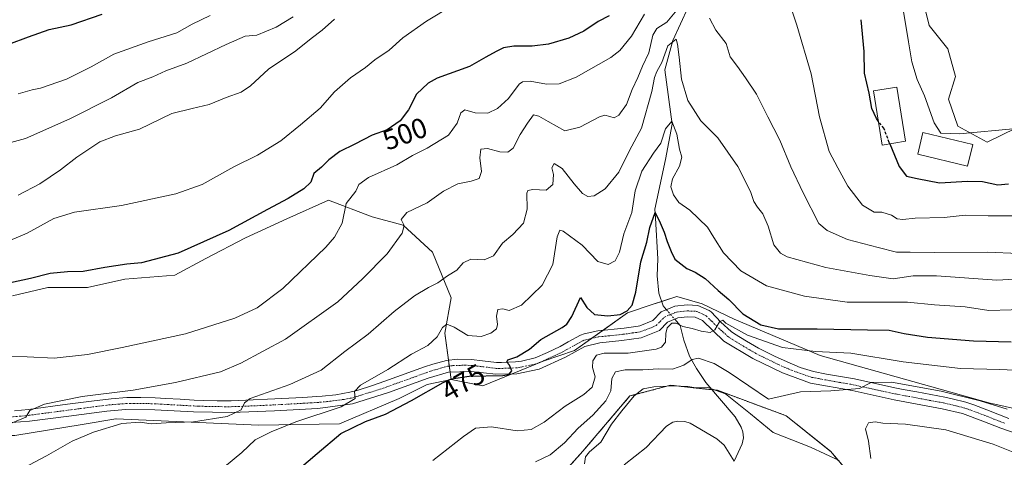
# Model space of a CAD drawing. Units: metres. Extents: x 634783 to 638246, y 4727432 to 4729813.
# Drawn here: x 635992 to 636341, y 4727976 to 4728131 of the extents above; entities that cross this region are included whole.
import ezdxf
from ezdxf.enums import TextEntityAlignment as Align

# ---------------------------------------------------------------- set-up
doc = ezdxf.new("R2010")
doc.units = ezdxf.units.M
doc.header["$MEASUREMENT"] = 0
for name, pattern in [('TRAZO_Y_PUNTO', [1, 0.5, -0.25, 0, -0.25]), ('TRAZOS', [0.75, 0.5, -0.25]), ('TRAZOSX2', [1.5, 1, -0.5])]:
    doc.linetypes.add(name, pattern=pattern)
for name, color, linetype, lineweight in [('Arbolado forestal', 92, 'TRAZOS', 0), ('Arbolado forestal CxS', 92, 'Continuous', 0), ('Camino', 19, 'Continuous', 0), ('Camino Cxs', 19, 'Continuous', 0), ('Camino eje', 39, 'TRAZO_Y_PUNTO', 13), ('Corriente natural lineal', 142, 'Continuous', 13), ('Corriente natural lineal oculto', 19, 'TRAZO_Y_PUNTO', 13), ('Cultivos herbáceos CxS', 92, 'Continuous', 0), ('Curva de nivel maestra', 36, 'Continuous', 30), ('Curva de nivel maestra oculto', 36, 'TRAZOSX2', 30), ('Curva de nivel normal', 36, 'Continuous', 0), ('Edificación', 1, 'Continuous', 13), ('Edificación Cxs', 1, 'Continuous', 13), ('Matorral', 135, 'Continuous', 0), ('Matorral CxS', 135, 'Continuous', 0), ('Pastizal CxS', 92, 'Continuous', 0), ('Rótulo de curva de nivel directora', 19, 'Continuous', 0)]:
    doc.layers.add(name, color=color, linetype=linetype, lineweight=lineweight)
doc.styles.add('Arial', font='txt', dxfattribs={"height": 0.2})

# ---------------------------------------------------------------- blocks, each defined once
blk = doc.blocks.new('*U150')
at = {"layer": 'Cultivos herbáceos CxS', "color": 92, "linetype": 'Continuous', "lineweight": 0}
for points in [[(635990.27, 4727983.72, 487.7), (636014.06, 4727987.59, 487.57), (636026.05, 4727989.54, 485.6), (636026.2, 4727989.56, 485.57), (636076.52, 4727987.31, 481.18), (636105.26, 4727987.76, 476.03), (636126.38, 4727996.75, 476.12), (636136.26, 4728001.7, 475.96), (636144.8, 4728003.49, 474.75), (636156.03, 4728001.25, 472.55), (636177.41, 4728009.99, 473.87), (636188.45, 4728013.78, 472.82), (636207.24, 4728027.09, 474.3), (636216, 4728030.01, 471.66), (636224.76, 4728032.93, 471.35), (636233.64, 4728030.27, 471.09), (636233.74, 4728030.24, 471.09), (636244.97, 4728024.84, 472.03), (636275.52, 4728012.03, 469.22), (636335.26, 4727995.18, 464.63), (636357.27, 4727990.23, 464.41)], [(636355.14, 4728097.58, 505.17), (636334.59, 4728087.5, 503.39), (636324.17, 4728093.11, 505.65), (636320.96, 4728102.73, 506.04), (636323.37, 4728110.75, 507.1), (636320.71, 4728120.53, 507.51), (636314.02, 4728128.82, 507.63), (636312.14, 4728136.4, 507.95), (636310.54, 4728151.63, 507.71), (636310.54, 4728165.26, 507.82), (636312.95, 4728181.3, 507.53), (636312.8, 4728191.81, 507.91), (636315.05, 4728207.54, 510.02), (636334.34, 4728231.22, 514.49), (636349.93, 4728230.48, 515.39)], [(636292.89, 4727961.93, 458.07), (636279.11, 4727978.1, 460.48), (636263.39, 4727990.68, 462.39), (636239.13, 4727999.67, 459.92), (636230.54, 4728000.6, 459.78), (636222.51, 4728001.47, 460.14), (636208.06, 4727997.66, 460.34), (636191.46, 4727978.14, 460.39), (636131.1, 4727911.03, 459.73)]]:
    blk.add_polyline3d(points, dxfattribs=at)
blk = doc.blocks.new('*U153')
at = {"layer": 'Arbolado forestal CxS', "color": 92, "linetype": 'Continuous', "lineweight": 0}
blk.add_polyline3d([(636131.1, 4727911.03, 459.73), (636191.46, 4727978.14, 460.39), (636208.06, 4727997.66, 460.34), (636222.51, 4728001.47, 460.14), (636230.54, 4728000.6, 459.78), (636239.13, 4727999.67, 459.92), (636263.39, 4727990.68, 462.39), (636279.11, 4727978.1, 460.48), (636292.89, 4727961.93, 458.07)], dxfattribs=at)
blk = doc.blocks.new('*U200')
at = {"layer": 'Curva de nivel normal', "color": 36, "linetype": 'Continuous', "lineweight": 0}
blk.add_polyline3d([(636059.44, 4728132.37, 520), (636053.04, 4728129.26, 520), (636047.65, 4728126.17, 520), (636037.46, 4728123, 520), (636025.36, 4728118.61, 520), (636017.33, 4728114.21, 520), (636008.61, 4728109.74, 520), (635999.42, 4728106.6, 520), (635996.38, 4728106, 520), (635991.42, 4728104.64, 520)], dxfattribs=at)
blk = doc.blocks.new('*U203')
at = {"layer": 'Curva de nivel normal', "color": 36, "linetype": 'Continuous', "lineweight": 0}
for points in [[(636191.98, 4727973.64, 460), (636192.39, 4727976.17, 460), (636193.78, 4727977.86, 460), (636197.82, 4727981.32, 460), (636201.58, 4727987.7, 460), (636205.29, 4727992.37, 460), (636209.55, 4727997.7, 460), (636212.79, 4728000.22, 460), (636216.52, 4728000.95, 460), (636223.47, 4728001.3, 460), (636228.58, 4728001.02, 460), (636231.49, 4728000.58, 460), (636235.72, 4728000.63, 460), (636241.91, 4727998.42, 460), (636250.77, 4727991.37, 460), (636258.83, 4727984.74, 460), (636272.01, 4727979.52, 460), (636282.18, 4727974.78, 460)], [(636293.38, 4727975.57, 460), (636292.62, 4727981.7, 460), (636291.55, 4727986.09, 460), (636292.56, 4727988.17, 460), (636294.92, 4727988.46, 460), (636297.61, 4727988.02, 460), (636305.67, 4727987.74, 460), (636319.99, 4727985.67, 460), (636336.73, 4727980.63, 460), (636345.06, 4727977.32, 460)]]:
    blk.add_polyline3d(points, dxfattribs=at)
blk = doc.blocks.new('*U223')
at = {"layer": 'Curva de nivel normal', "color": 36, "linetype": 'Continuous', "lineweight": 0}
for points in [[(635983.02, 4728050.46, 505), (635994.67, 4728055.28, 505), (636004.11, 4728060.49, 505), (636011.44, 4728062.74, 505), (636028, 4728065.09, 505), (636047.33, 4728069.19, 505), (636056.66, 4728072.56, 505), (636067.87, 4728078.74, 505), (636076.17, 4728082.9, 505), (636084.53, 4728087.94, 505), (636091.43, 4728093.58, 505), (636098.43, 4728099.53, 505), (636103.43, 4728105.27, 505), (636109.1, 4728110.32, 505), (636114.43, 4728113.95, 505), (636117.76, 4728116.65, 505), (636122.82, 4728120.09, 505), (636127.66, 4728124.43, 505), (636136.1, 4728130.38, 505), (636153.9, 4728141.18, 505)], [(636304.16, 4728138.82, 505), (636306.76, 4728122.95, 505), (636307.96, 4728115.94, 505), (636309.78, 4728109.73, 505), (636312.38, 4728103.92, 505), (636315.81, 4728094.3, 505), (636318.16, 4728090.71, 505), (636324.87, 4728090.44, 505), (636344.95, 4728092.35, 505)]]:
    blk.add_polyline3d(points, dxfattribs=at)
blk = doc.blocks.new('*U225')
at = {"layer": 'Curva de nivel normal', "color": 36, "linetype": 'Continuous', "lineweight": 0}
blk.add_polyline3d([(635986.27, 4728086.68, 515), (635994.08, 4728088.84, 515), (636009.78, 4728095.81, 515), (636024.5, 4728103.21, 515), (636033.88, 4728108.61, 515), (636039.11, 4728110.6, 515), (636043.78, 4728112.8, 515), (636051.16, 4728115.46, 515), (636065.1, 4728122.12, 515), (636071.85, 4728125.05, 515), (636076.02, 4728125.33, 515), (636082.79, 4728128.18, 515), (636088.86, 4728131.88, 515)], dxfattribs=at)
blk = doc.blocks.new('*U227')
at = {"layer": 'Curva de nivel maestra', "color": 36, "linetype": 'Continuous', "lineweight": 30}
for points in [[(636296.13, 4728094.86, 500), (636295.39, 4728095.83, 500), (636293.78, 4728099.39, 500), (636292.84, 4728104.82, 500), (636291.22, 4728111.93, 500), (636291.06, 4728119.6, 500), (636289.95, 4728130.84, 500)], [(636200.75, 4728132.16, 500), (636196.83, 4728130.26, 500), (636191.76, 4728126.81, 500), (636186.42, 4728124.25, 500), (636179.23, 4728122.24, 500), (636173.43, 4728121.47, 500), (636167.04, 4728121.5, 500), (636163.29, 4728120.9, 500), (636160.76, 4728119.53, 500), (636157.09, 4728117.63, 500), (636151.32, 4728114.32, 500), (636139.78, 4728110.11, 500), (636136.63, 4728108.36, 500), (636132.52, 4728104.46, 500), (636129.69, 4728098.89, 500), (636126.72, 4728095.02, 500), (636122.11, 4728091.91, 500), (636116.82, 4728089.96, 500), (636110.65, 4728086.79, 500), (636105.32, 4728084.24, 500), (636101.43, 4728081.22, 500), (636098.93, 4728078.62, 500), (636096.17, 4728076.46, 500), (636095.1, 4728073.35, 500), (636092.6, 4728071.01, 500), (636087.1, 4728067.53, 500), (636079.77, 4728063.69, 500), (636066.1, 4728056.29, 500), (636048.11, 4728048.26, 500), (636035.11, 4728044.77, 500), (636029.91, 4728044.3, 500), (636022.12, 4728043.17, 500), (636014.44, 4728041.68, 500), (636008.91, 4728041.58, 500), (636002.78, 4728040.96, 500), (635995.78, 4728039.29, 500), (635988.79, 4728037.73, 500)]]:
    blk.add_polyline3d(points, dxfattribs=at)
blk = doc.blocks.new('*U230')
at = {"layer": 'Curva de nivel maestra', "color": 36, "linetype": 'Continuous', "lineweight": 30}
blk.add_polyline3d([(635988.12, 4728122.13, 525), (635995.08, 4728124.79, 525), (636002.42, 4728127.34, 525), (636010.23, 4728129, 525), (636021.18, 4728132.8, 525)], dxfattribs=at)

msp = doc.modelspace()

# ---------------------------------------------------------------- linework, layer by layer
at = {"layer": 'Arbolado forestal', "color": 92, "linetype": 'TRAZOS', "lineweight": 0}
msp.add_polyline3d([(636131.1, 4727911.03, 459.73), (636191.46, 4727978.14, 460.39), (636208.06, 4727997.66, 460.34), (636222.51, 4728001.47, 460.14), (636230.54, 4728000.6, 459.78), (636237.14, 4727999.89, 459.83), (636239.13, 4727999.67, 459.92), (636263.39, 4727990.68, 462.39), (636279.11, 4727978.1, 460.48), (636292.89, 4727961.94, 458.07)], dxfattribs=at)
at = {"layer": 'Camino', "color": 19, "linetype": 'Continuous', "lineweight": 0}
for points in [[(635990.11, 4727992.39, 490.08), (635995.08, 4727992.93, 489.83), (636008.89, 4727994.72, 489.53), (636017.44, 4727995.84, 489.21), (636024.36, 4727996.71, 489.03), (636029.94, 4727997.1, 488.54), (636034.94, 4727997.14, 488.01), (636039.94, 4727997, 487.63), (636043.8, 4727996.8, 487.33), (636048.77, 4727996.49, 487.07), (636053.74, 4727996.23, 486.86), (636056.96, 4727996.1, 486.62), (636061.94, 4727995.96, 486.14), (636066.92, 4727995.97, 485.74), (636072.04, 4727996.14, 484.92), (636082.34, 4727996.62, 483.59), (636087.29, 4727996.88, 482.91), (636092.24, 4727997.17, 482.31), (636097.18, 4727997.47, 481.57), (636099.06, 4727997.59, 481.3), (636104, 4727998.07, 480.65), (636108.91, 4727998.97, 480.25), (636111.91, 4727999.77, 480.06), (636116.63, 4728001.25, 479.51), (636121.34, 4728002.88, 478.48), (636135.34, 4728007.93, 477.06), (636138.29, 4728008.93, 476.97), (636143.11, 4728010.26, 476.6), (636147.03, 4728010.73, 476.25), (636152.03, 4728010.59, 476.16), (636155.85, 4728010.14, 476.07), (636160.8, 4728009.55, 475.61), (636162.62, 4728009.49, 475.43), (636167.56, 4728009.71, 474.94), (636169.76, 4728009.98, 474.73), (636174.6, 4728011.18, 474.13), (636178.95, 4728013.03, 473.57), (636183.39, 4728015.2, 473.37), (636186.2, 4728016.77, 473.02), (636190.59, 4728019.15, 472.81), (636191.88, 4728019.65, 472.8), (636196.77, 4728020.69, 472.97), (636206.03, 4728021.67, 472.63), (636210.98, 4728022.34, 472.14), (636211.62, 4728022.46, 472.07), (636216.22, 4728024.4, 471.85), (636219.2, 4728027.4, 471.28), (636224, 4728029.42, 471.18), (636228.37, 4728029.89, 470.92), (636232.17, 4728029.69, 470.82), (636236.13, 4728027.92, 470.21), (636236.82, 4728027.4, 470.25), (636240.34, 4728023.83, 469.89), (636243.95, 4728020.47, 470.01), (636245.12, 4728019.7, 469.88), (636249.34, 4728017.03, 469.35), (636253.69, 4728014.58, 468.92), (636259.26, 4728011.79, 468.31), (636263.78, 4728009.71, 467.93), (636268.39, 4728007.77, 467.15), (636273.13, 4728006.3, 466.75), (636277.77, 4728005.4, 466.38), (636282.69, 4728004.59, 466.03), (636287.59, 4728003.69, 465.45), (636297.65, 4728001.5, 464.75), (636302.53, 4728000.47, 464.75), (636304.82, 4728000.01, 464.66), (636309.73, 4727999.09, 464.21), (636319.57, 4727997.26, 464.13), (636322.24, 4727996.71, 464.3), (636327.08, 4727995.45, 464.19), (636329.88, 4727994.5, 463.79), (636334.55, 4727992.73, 463.34), (636342.29, 4727989.69, 463.48)], [(636345.92, 4727983.99, 462.86), (636339.4, 4727986.28, 462.51), (636333.06, 4727988.8, 462.74), (636325.87, 4727991.42, 462.81), (636318.69, 4727993.14, 463.27), (636301.69, 4727996.34, 463.68), (636286.77, 4727999.56, 464.63), (636272.03, 4728002.22, 466.05), (636262.14, 4728005.83, 467.78), (636251.68, 4728010.88, 468.66), (636241.38, 4728017.11, 469.28), (636233.76, 4728024.37, 470.29), (636231.17, 4728025.52, 470.49), (636228.48, 4728025.67, 470.62), (636225.07, 4728025.3, 470.55), (636221.45, 4728023.75, 469.68), (636218.62, 4728020.82, 470.87), (636212.04, 4728018.24, 472.26), (636205.22, 4728017.33, 472.08), (636197.5, 4728016.53, 471.82), (636192.14, 4728015.2, 472.36), (636185.29, 4728011.44, 472.95), (636175.92, 4728007.15, 473.76), (636168.04, 4728005.51, 474.45), (636160.6, 4728005.33, 474.54), (636151.86, 4728006.37, 475.09), (636143.8, 4728006.07, 475.58), (636136.66, 4728003.93, 476.77), (636122.65, 4727998.88, 478.09), (636109.81, 4727994.84, 478.96), (636097.57, 4727993.27, 480.92), (636082.18, 4727992.4, 482.9), (636066.96, 4727991.76, 484.66), (636053.58, 4727992.02, 486.01), (636039.8, 4727992.79, 487.01), (636029.5, 4727992.86, 487.32), (636022.85, 4727992.3, 487.63), (636009.43, 4727990.55, 488.59), (635995.51, 4727988.74, 489.28), (635982.64, 4727987.78, 490.4)]]:
    msp.add_polyline3d(points, dxfattribs=at)
at = {"layer": 'Camino Cxs', "color": 19, "linetype": 'Continuous', "lineweight": 0}
for points in [[(635990.11, 4727992.39, 490.08), (635995.08, 4727992.93, 489.83), (636008.89, 4727994.72, 489.53), (636017.44, 4727995.84, 489.21), (636024.36, 4727996.71, 489.03), (636029.94, 4727997.1, 488.54), (636034.94, 4727997.14, 488.01), (636039.94, 4727997, 487.63), (636043.8, 4727996.8, 487.33), (636048.77, 4727996.49, 487.07), (636053.74, 4727996.23, 486.86), (636056.96, 4727996.1, 486.62), (636061.94, 4727995.96, 486.14), (636066.92, 4727995.97, 485.74), (636072.04, 4727996.14, 484.92), (636082.34, 4727996.62, 483.59), (636087.29, 4727996.88, 482.91), (636092.24, 4727997.17, 482.31), (636097.18, 4727997.47, 481.57), (636099.06, 4727997.59, 481.3), (636104, 4727998.07, 480.65), (636108.91, 4727998.97, 480.25), (636111.91, 4727999.77, 480.06), (636116.63, 4728001.25, 479.51), (636121.34, 4728002.88, 478.48), (636135.34, 4728007.93, 477.06), (636138.29, 4728008.93, 476.97), (636143.11, 4728010.26, 476.6), (636147.03, 4728010.73, 476.25), (636152.03, 4728010.59, 476.16), (636155.85, 4728010.14, 476.07), (636160.8, 4728009.55, 475.61), (636162.62, 4728009.49, 475.43), (636167.56, 4728009.71, 474.94), (636169.76, 4728009.98, 474.73), (636174.6, 4728011.18, 474.13), (636178.95, 4728013.03, 473.57), (636183.39, 4728015.2, 473.37), (636186.2, 4728016.77, 473.02), (636190.59, 4728019.15, 472.81), (636191.88, 4728019.65, 472.8), (636196.77, 4728020.69, 472.97), (636206.03, 4728021.67, 472.63), (636210.98, 4728022.34, 472.14), (636211.62, 4728022.46, 472.07), (636216.22, 4728024.4, 471.85), (636219.2, 4728027.4, 471.28), (636224, 4728029.42, 471.18), (636228.37, 4728029.89, 470.92), (636232.17, 4728029.69, 470.82), (636236.13, 4728027.92, 470.21), (636236.82, 4728027.4, 470.25), (636240.34, 4728023.83, 469.89), (636243.95, 4728020.47, 470.01), (636245.12, 4728019.7, 469.88), (636249.34, 4728017.03, 469.35), (636253.69, 4728014.58, 468.92), (636259.26, 4728011.79, 468.31), (636263.78, 4728009.71, 467.93), (636268.39, 4728007.77, 467.15), (636273.13, 4728006.3, 466.75), (636277.77, 4728005.4, 466.38), (636282.69, 4728004.59, 466.03), (636287.59, 4728003.69, 465.45), (636297.65, 4728001.5, 464.75), (636302.53, 4728000.47, 464.75), (636304.82, 4728000.01, 464.66), (636309.73, 4727999.09, 464.21), (636319.57, 4727997.26, 464.13), (636322.24, 4727996.71, 464.3), (636327.08, 4727995.45, 464.19), (636329.88, 4727994.5, 463.79), (636334.55, 4727992.73, 463.34), (636342.29, 4727989.69, 463.48)], [(636345.92, 4727983.99, 462.86), (636339.4, 4727986.28, 462.51), (636333.06, 4727988.8, 462.74), (636325.87, 4727991.42, 462.81), (636318.69, 4727993.14, 463.27), (636301.69, 4727996.34, 463.68), (636286.77, 4727999.56, 464.63), (636272.03, 4728002.22, 466.05), (636262.14, 4728005.83, 467.78), (636251.68, 4728010.88, 468.66), (636241.38, 4728017.11, 469.28), (636233.76, 4728024.37, 470.29), (636231.17, 4728025.52, 470.49), (636228.48, 4728025.67, 470.62), (636225.07, 4728025.3, 470.55), (636221.45, 4728023.75, 469.68), (636218.62, 4728020.82, 470.87), (636212.04, 4728018.24, 472.26), (636205.22, 4728017.33, 472.08), (636197.5, 4728016.53, 471.82), (636192.14, 4728015.2, 472.36), (636185.29, 4728011.44, 472.95), (636175.92, 4728007.15, 473.76), (636168.04, 4728005.51, 474.45), (636160.6, 4728005.33, 474.54), (636151.86, 4728006.37, 475.09), (636143.8, 4728006.07, 475.58), (636136.66, 4728003.93, 476.77), (636122.65, 4727998.88, 478.09), (636109.81, 4727994.84, 478.96), (636097.57, 4727993.27, 480.92), (636082.18, 4727992.4, 482.9), (636066.96, 4727991.76, 484.66), (636053.58, 4727992.02, 486.01), (636039.8, 4727992.79, 487.01), (636029.5, 4727992.86, 487.32), (636022.85, 4727992.3, 487.63), (636009.43, 4727990.55, 488.59), (635995.51, 4727988.74, 489.28), (635982.64, 4727987.78, 490.4)]]:
    msp.add_polyline3d(points, dxfattribs=at)
at = {"layer": 'Camino eje', "color": 39, "linetype": 'TRAZO_Y_PUNTO', "lineweight": 13}
msp.add_polyline3d([(635986.38, 4727990.09, 490.45), (635992.81, 4727990.57, 489.84), (635995.3, 4727990.84, 489.57), (636009.16, 4727992.64, 488.98), (636013.44, 4727993.2, 488.83), (636020.15, 4727994.07, 488.57), (636023.61, 4727994.51, 488.4), (636026.93, 4727994.79, 488.19), (636029.72, 4727994.98, 488.04), (636032.22, 4727995, 487.86), (636037.37, 4727994.97, 487.59), (636039.87, 4727994.9, 487.44), (636041.8, 4727994.8, 487.32), (636044.29, 4727994.64, 487.17), (636051.18, 4727994.26, 486.84), (636053.66, 4727994.13, 486.64), (636055.27, 4727994.06, 486.5), (636057.76, 4727993.99, 486.27), (636064.45, 4727993.86, 485.65), (636066.94, 4727993.87, 485.4), (636069.5, 4727993.95, 485.08), (636077.11, 4727994.27, 484.18), (636082.26, 4727994.51, 483.48), (636084.74, 4727994.64, 483.13), (636092.43, 4727995.08, 482.08), (636094.91, 4727995.22, 481.69), (636097.38, 4727995.37, 481.31), (636098.32, 4727995.43, 481.17), (636100.79, 4727995.67, 480.82), (636106.91, 4727996.46, 480.04), (636109.36, 4727996.91, 479.62), (636110.86, 4727997.31, 479.45), (636113.22, 4727998.05, 479.39), (636119.64, 4728000.07, 478.78), (636122, 4728000.88, 478.33), (636136, 4728005.93, 476.95), (636137.48, 4728006.43, 476.67), (636141.05, 4728007.5, 476.25), (636143.46, 4728008.17, 476.3), (636145.42, 4728008.4, 476.24), (636149.45, 4728008.55, 475.97), (636151.95, 4728008.48, 475.77), (636153.86, 4728008.26, 475.58), (636160.7, 4728007.44, 475), (636161.61, 4728007.41, 474.96), (636165.33, 4728007.5, 474.75), (636167.8, 4728007.61, 474.6), (636168.9, 4728007.75, 474.55), (636172.84, 4728008.57, 474.44), (636175.26, 4728009.17, 474.23), (636177.44, 4728010.09, 473.86), (636182.12, 4728012.24, 473.3), (636184.34, 4728013.32, 473.23), (636185.75, 4728014.11, 473.13), (636189.17, 4728015.99, 472.75), (636191.37, 4728017.18, 472.6), (636192.01, 4728017.43, 472.56), (636194.69, 4728018.09, 472.48), (636197.14, 4728018.61, 472.55), (636201, 4728019.01, 472.57), (636205.63, 4728019.5, 472.52), (636209.04, 4728019.96, 472.39), (636211.67, 4728020.32, 472.24), (636215.12, 4728021.64, 471.99), (636217.42, 4728022.61, 471.46), (636218.84, 4728024.08, 470.88), (636220.32, 4728025.58, 470.65), (636222.23, 4728026.41, 470.62), (636224.54, 4728027.36, 470.87), (636228.43, 4728027.78, 470.75), (636229.77, 4728027.71, 470.67), (636231.67, 4728027.61, 470.56), (636233.65, 4728026.72, 470.37), (636235.12, 4728026.02, 470.25), (636237.05, 4728024.1, 470.11), (636240.86, 4728020.47, 469.73), (636242.67, 4728018.79, 469.65), (636243.25, 4728018.41, 469.56), (636245.36, 4728017.07, 469.29), (636250.51, 4728013.96, 468.93), (636252.69, 4728012.73, 468.61), (636255.47, 4728011.34, 468.28), (636260.7, 4728008.81, 467.88), (636262.96, 4728007.77, 467.64), (636265.27, 4728006.8, 467.41), (636270.21, 4728005, 466.96), (636272.58, 4728004.26, 466.74), (636274.9, 4728003.81, 466.51), (636282.27, 4728002.48, 465.54), (636284.73, 4728002.08, 465.28), (636287.18, 4728001.63, 465.05), (636292.21, 4728000.53, 464.8), (636299.67, 4727998.92, 464.53), (636302.11, 4727998.41, 464.28), (636303.26, 4727998.18, 464.16), (636305.71, 4727997.72, 463.93), (636314.21, 4727996.12, 463.65), (636319.13, 4727995.2, 463.73), (636320.47, 4727994.93, 463.76), (636324.06, 4727994.07, 463.59), (636326.48, 4727993.44, 463.29), (636327.88, 4727992.96, 463.16), (636331.47, 4727991.65, 462.93), (636333.81, 4727990.77, 463.05), (636336.98, 4727989.51, 463.24), (636340.85, 4727987.99, 462.9)], dxfattribs=at)
at = {"layer": 'Corriente natural lineal', "color": 142, "linetype": 'Continuous', "lineweight": 13}
for points in [[(636228.78, 4728135.31, 488.28), (636223.27, 4728123.45, 485.14), (636220.52, 4728113.08, 483.58), (636223.06, 4728093.82, 480.08), (636220.73, 4728081.33, 477.39), (636216.92, 4728063.76, 475.02), (636217.14, 4728060.59, 474.57), (636217.97, 4728046.26, 472.63), (636217.79, 4728040.18, 471.85), (636218.28, 4728034.06, 471.39), (636219.93, 4728029.59, 471.44), (636221.1, 4728028.2, 471.27)], [(636223.96, 4728024.83, 470.34), (636225.88, 4728022.56, 469.99), (636227.24, 4728017.38, 467.67), (636229.23, 4728011.77, 465.53), (636231.7, 4728007.42, 463.19), (636234.94, 4728002.46, 460.86), (636245.34, 4727990.33, 457.8), (636247.48, 4727986.66, 457.44), (636248.11, 4727984.92, 457.3), (636248.27, 4727982.87, 457.12), (636247.9, 4727980.69, 457.09), (636245.05, 4727974.58, 456.78)], [(636206.11, 4727973.31, 457.96), (636213.85, 4727979.39, 457.74), (636221.07, 4727986.96, 457.86), (636223.31, 4727988.34, 457.68), (636225.07, 4727988.76, 457.58), (636227.5, 4727988.69, 457.46), (636229.47, 4727988.04, 457.42), (636238.82, 4727982.55, 456.9), (636241.49, 4727980.24, 456.67), (636245.05, 4727974.58, 456.78)]]:
    msp.add_polyline3d(points, dxfattribs=at)
at = {"layer": 'Corriente natural lineal oculto', "color": 19, "linetype": 'TRAZO_Y_PUNTO', "lineweight": 13}
msp.add_polyline3d([(636221.1, 4728028.2, 471.27), (636223.96, 4728024.83, 470.34)], dxfattribs=at)
at = {"layer": 'Cultivos herbáceos CxS', "color": 92, "linetype": 'Continuous', "lineweight": 0}
for points in [[(636355.14, 4728097.58, 505.17), (636334.59, 4728087.5, 503.39), (636324.17, 4728093.11, 505.65), (636320.96, 4728102.73, 506.04), (636323.37, 4728110.75, 507.1), (636320.71, 4728120.53, 507.51), (636314.02, 4728128.82, 507.63), (636312.14, 4728136.4, 507.95), (636310.54, 4728151.63, 507.71), (636310.54, 4728165.26, 507.82), (636312.95, 4728181.3, 507.53), (636312.8, 4728191.81, 507.91), (636315.05, 4728207.54, 510.02), (636334.34, 4728231.23, 514.49), (636349.93, 4728230.48, 515.39)], [(636144.8, 4728003.49, 474.75), (636156.03, 4728001.25, 472.55), (636166.36, 4728005.47, 474.62), (636177.41, 4728009.99, 473.87), (636188.45, 4728013.78, 472.82), (636194.46, 4728018.03, 472.48), (636198.46, 4728020.87, 472.95), (636207.24, 4728027.09, 474.3), (636216, 4728030.01, 471.66), (636219.36, 4728031.13, 471.46), (636224.76, 4728032.93, 471.35), (636233.64, 4728030.27, 471.09), (636233.74, 4728030.24, 471.09), (636244.97, 4728024.84, 472.03), (636275.52, 4728012.03, 469.22), (636335.26, 4727995.18, 464.63), (636357.27, 4727990.23, 464.41)], [(635935.57, 4727990.3, 491.49), (635970.5, 4727983.72, 489.07), (635990.27, 4727983.72, 487.7), (636014.06, 4727987.59, 487.57), (636026.05, 4727989.54, 485.6), (636026.2, 4727989.56, 485.58), (636076.52, 4727987.31, 481.18), (636105.26, 4727987.76, 476.03), (636126.38, 4727996.75, 476.12), (636136.26, 4728001.7, 475.96), (636144.8, 4728003.49, 474.75)], [(636131.1, 4727911.03, 459.73), (636191.46, 4727978.14, 460.39), (636208.06, 4727997.66, 460.34), (636222.51, 4728001.47, 460.14), (636230.54, 4728000.6, 459.78), (636237.14, 4727999.89, 459.83), (636239.13, 4727999.67, 459.92), (636263.39, 4727990.68, 462.39), (636279.11, 4727978.1, 460.48), (636292.89, 4727961.94, 458.07)]]:
    msp.add_polyline3d(points, dxfattribs=at)
at = {"layer": 'Curva de nivel maestra', "color": 36, "linetype": 'Continuous', "lineweight": 30}
for points in [[(636300.13, 4728086.9, 500), (636303.47, 4728078.86, 500), (636306.02, 4728075.49, 500), (636309.85, 4728074.58, 500), (636317.73, 4728073.09, 500), (636327.62, 4728073.64, 500), (636332.96, 4728073.53, 500), (636338.39, 4728072.42, 500), (636342.15, 4728072.75, 500)], [(636085.4, 4727967.18, 475), (636097.29, 4727977.36, 475), (636105.73, 4727984.38, 475), (636114.43, 4727988.59, 475), (636121.59, 4727991.19, 475), (636130.72, 4727996.01, 475), (636141.98, 4728002.49, 475), (636144.96, 4728003.71, 475), (636151.13, 4728004.62, 475), (636163.11, 4728004.87, 475), (636165.19, 4728005.26, 475), (636166.24, 4728006.54, 475), (636165.47, 4728008.6, 475), (636164.48, 4728009.65, 475), (636164.9, 4728010.45, 475), (636168.1, 4728011.56, 475), (636172.54, 4728014.22, 475), (636176.52, 4728017.68, 475), (636184.16, 4728021.95, 475), (636185.77, 4728023.03, 475), (636187.47, 4728025.84, 475), (636190.58, 4728032.47, 475), (636192.83, 4728029.03, 475), (636195.61, 4728026.56, 475), (636200.32, 4728026, 475), (636204.64, 4728026.52, 475), (636207.08, 4728027.83, 475), (636208.9, 4728029.85, 475), (636210.14, 4728034.35, 475), (636211.92, 4728045.14, 475), (636214.03, 4728052.14, 475), (636215.11, 4728057.26, 475), (636216.99, 4728062.6, 475), (636218.78, 4728058.96, 475), (636220.21, 4728055.6, 475), (636221.24, 4728052.32, 475), (636222.65, 4728048.79, 475), (636224, 4728046.08, 475), (636228.24, 4728042.84, 475), (636231.25, 4728041.46, 475), (636234.7, 4728039.2, 475), (636239.32, 4728035.02, 475), (636243.16, 4728031.8, 475), (636248.14, 4728026.78, 475), (636254.43, 4728022.84, 475), (636260.72, 4728021.45, 475), (636274.4, 4728021.45, 475), (636292.2, 4728021.07, 475), (636299.93, 4728020.92, 475), (636305.23, 4728019.72, 475), (636313.52, 4728018.52, 475), (636329.76, 4728017.21, 475), (636343.14, 4728016.78, 475)]]:
    msp.add_polyline3d(points, dxfattribs=at)
at = {"layer": 'Curva de nivel maestra oculto', "color": 36, "linetype": 'TRAZOSX2', "lineweight": 30}
msp.add_polyline3d([(636300.13, 4728086.9, 500), (636299.92, 4728087.41, 500), (636298.02, 4728092.4, 500), (636296.13, 4728094.86, 500)], dxfattribs=at)
at = {"layer": 'Curva de nivel normal', "color": 36, "linetype": 'Continuous', "lineweight": 0}
for points in [[(636225.94, 4728135.68, 490), (636221.21, 4728129.94, 490), (636217.6, 4728127.73, 490), (636216.17, 4728125.32, 490), (636214.8, 4728119.11, 490), (636212.55, 4728114.43, 490), (636210.88, 4728110.35, 490), (636208.84, 4728106.1, 490), (636206.85, 4728100.79, 490), (636204.12, 4728097.04, 490), (636202.5, 4728096.08, 490), (636200.97, 4728096.58, 490), (636199.18, 4728097.11, 490), (636197.34, 4728096.42, 490), (636190.41, 4728092.75, 490), (636185.09, 4728091.56, 490), (636179.1, 4728094.84, 490), (636175.9, 4728096.71, 490), (636174, 4728097.13, 490), (636171.79, 4728094.24, 490), (636169.27, 4728090.23, 490), (636166.75, 4728085.38, 490), (636164.89, 4728083.92, 490), (636162, 4728084.12, 490), (636157.65, 4728085.27, 490), (636155.34, 4728084.99, 490), (636154.9, 4728081.96, 490), (636155.58, 4728077.13, 490), (636154.75, 4728074.64, 490), (636151.83, 4728073.66, 490), (636147.1, 4728072.8, 490), (636142.08, 4728070.15, 490), (636136.34, 4728066.06, 490), (636129.05, 4728062.62, 490), (636127.11, 4728060.07, 490), (636128.16, 4728058.01, 490), (636127.45, 4728055.33, 490), (636122.18, 4728047.96, 490), (636113.35, 4728039.09, 490), (636104.66, 4728030.96, 490), (636086.1, 4728017.76, 490), (636070.33, 4728009.3, 490), (636063.13, 4728006.26, 490), (636047.22, 4728002.4, 490), (636032.14, 4727999.71, 490), (636014.11, 4727997.46, 490), (636000.72, 4727994.8, 490), (635995.64, 4727992.51, 490), (635994.14, 4727990.11, 490), (635985.85, 4727986.76, 490)], [(636264.76, 4728136.31, 495), (636267.18, 4728128.86, 495), (636272.29, 4728111.7, 495), (636275.29, 4728096.48, 495), (636278.68, 4728084.23, 495), (636281.71, 4728078.46, 495), (636285.22, 4728071.95, 495), (636290.5, 4728065.24, 495), (636294.58, 4728062.74, 495), (636297.37, 4728062.68, 495), (636300.68, 4728061.62, 495), (636302.73, 4728060.33, 495), (636304.71, 4728060.11, 495), (636309.13, 4728060.62, 495), (636319.36, 4728060.81, 495), (636326.87, 4728061.7, 495), (636334.99, 4728061.4, 495), (636346.79, 4728061.46, 495)], [(635985, 4728011.6, 495), (635994.61, 4728011.49, 495), (636004.18, 4728011.09, 495), (636015.96, 4728012.3, 495), (636028.24, 4728014.87, 495), (636050.69, 4728019.7, 495), (636068.23, 4728025.16, 495), (636076.08, 4728028.82, 495), (636085.22, 4728035.69, 495), (636100.4, 4728050.28, 495), (636103.51, 4728053.83, 495), (636106.17, 4728058.8, 495), (636107.66, 4728065.8, 495), (636111.02, 4728070.13, 495), (636112.05, 4728072.46, 495), (636115.48, 4728075.03, 495), (636125.5, 4728079.48, 495), (636131.13, 4728082.72, 495), (636136.26, 4728085.35, 495), (636143.8, 4728090, 495), (636146.94, 4728094.17, 495), (636148.16, 4728097.9, 495), (636149.61, 4728098.99, 495), (636153.26, 4728097.85, 495), (636157.78, 4728097.77, 495), (636161.26, 4728099.4, 495), (636165.07, 4728102.99, 495), (636168.92, 4728107.98, 495), (636170.06, 4728108.83, 495), (636172.74, 4728109.07, 495), (636178.59, 4728108.03, 495), (636183.09, 4728108.16, 495), (636189.08, 4728110.46, 495), (636201.39, 4728117.48, 495), (636204.51, 4728119.94, 495), (636208.64, 4728124.96, 495), (636213.3, 4728132.81, 495)], [(635991.45, 4728068.75, 510), (635999.11, 4728072.74, 510), (636006.44, 4728077.72, 510), (636012.19, 4728082.21, 510), (636020.42, 4728087.56, 510), (636025.94, 4728089.77, 510), (636034.45, 4728092.1, 510), (636045.86, 4728097.63, 510), (636053.11, 4728099.39, 510), (636059.1, 4728100.8, 510), (636065.1, 4728103.26, 510), (636070.43, 4728105.14, 510), (636073.77, 4728107.44, 510), (636080.1, 4728113.38, 510), (636089.79, 4728119.84, 510), (636095.18, 4728124.15, 510), (636099.12, 4728127.11, 510), (636103.42, 4728131, 510)], [(636345.76, 4728048.07, 490), (636334.68, 4728048.54, 490), (636315.88, 4728048.4, 490), (636307.29, 4728048.59, 490), (636302.47, 4728048.52, 490), (636296, 4728050.16, 490), (636285.2, 4728053.05, 490), (636277.95, 4728056.21, 490), (636275.01, 4728058.72, 490), (636269.46, 4728069.57, 490), (636265.07, 4728078.72, 490), (636261.16, 4728088.21, 490), (636256.99, 4728096.48, 490), (636252.97, 4728104.47, 490), (636249, 4728110.22, 490), (636246.22, 4728114.27, 490), (636243.62, 4728117.71, 490), (636242.19, 4728122.43, 490), (636238.5, 4728127.08, 490), (636236.23, 4728131.38, 490)], [(635989.63, 4727970.18, 485), (636001.5, 4727976.48, 485), (636010.62, 4727981.63, 485), (636018.11, 4727984.9, 485), (636028.11, 4727987.91, 485), (636034.63, 4727988.4, 485), (636038.51, 4727987.85, 485), (636043.9, 4727988.12, 485), (636053.56, 4727988.55, 485), (636065.41, 4727990.4, 485), (636070.43, 4727992.81, 485), (636071.56, 4727995.23, 485), (636073.57, 4727996.73, 485), (636087.63, 4728001.77, 485), (636098.77, 4728006.84, 485), (636107.1, 4728013.44, 485), (636115.43, 4728019.59, 485), (636124.6, 4728027.6, 485), (636131.79, 4728033.13, 485), (636136.75, 4728036.08, 485), (636140.08, 4728037.73, 485), (636143.44, 4728040.21, 485), (636146.8, 4728042.25, 485), (636149.08, 4728044.75, 485), (636151.72, 4728046.08, 485), (636156.51, 4728045.88, 485), (636159.76, 4728047.32, 485), (636162.94, 4728051.8, 485), (636166.61, 4728054.86, 485), (636170.47, 4728058.84, 485), (636171.72, 4728063.84, 485), (636171.58, 4728069.46, 485), (636171.93, 4728070.37, 485), (636173.76, 4728070.72, 485), (636178.42, 4728070.48, 485), (636180.77, 4728072.53, 485), (636181.01, 4728076.08, 485), (636180.5, 4728078.46, 485), (636181.31, 4728079.91, 485), (636184.14, 4728078.2, 485), (636188.32, 4728072.7, 485), (636191.31, 4728069.3, 485), (636193.16, 4728068.27, 485), (636195.41, 4728068.56, 485), (636199.33, 4728071.02, 485), (636204.17, 4728076.87, 485), (636207.9, 4728084.5, 485), (636212.21, 4728092.47, 485), (636215.89, 4728105.47, 485), (636216.78, 4728110.38, 485), (636217.65, 4728112.53, 485), (636219.42, 4728115.74, 485), (636221.5, 4728121.56, 485), (636224.48, 4728123.91, 485), (636224.98, 4728122.16, 485), (636225.52, 4728117.62, 485), (636226.31, 4728109.77, 485), (636228.6, 4728102.28, 485), (636233.2, 4728095.07, 485), (636239.28, 4728089.02, 485), (636246.35, 4728078.84, 485), (636250.78, 4728070.05, 485), (636252.04, 4728066.52, 485), (636253.23, 4728064.44, 485), (636255.12, 4728062.18, 485), (636257.03, 4728057.76, 485), (636259.12, 4728051.18, 485), (636261.41, 4728048.16, 485), (636263.79, 4728046.92, 485), (636277.5, 4728043.12, 485), (636293.06, 4728040.28, 485), (636301.38, 4728039.07, 485), (636308.4, 4728040.23, 485), (636316.66, 4728040.23, 485), (636338.09, 4728038.71, 485), (636361.65, 4728040.01, 485)], [(636351.06, 4728028.36, 480), (636335.24, 4728027.93, 480), (636326.8, 4728029.22, 480), (636315.92, 4728029.9, 480), (636306.4, 4728030.92, 480), (636285.07, 4728030.88, 480), (636269.94, 4728033.01, 480), (636256.41, 4728036.7, 480), (636247.37, 4728042.01, 480), (636241.27, 4728048.34, 480), (636237.8, 4728053.8, 480), (636235.57, 4728057.47, 480), (636229.33, 4728063.39, 480), (636225.37, 4728066.19, 480), (636223.52, 4728068.82, 480), (636222.62, 4728071.66, 480), (636223.18, 4728074.56, 480), (636225.68, 4728079.06, 480), (636226.52, 4728082.15, 480), (636225.68, 4728085.05, 480), (636224.69, 4728090.36, 480), (636222.95, 4728094.9, 480), (636220.71, 4728092.16, 480), (636219.02, 4728087.13, 480), (636216.5, 4728083.58, 480), (636212.33, 4728077.29, 480), (636209.97, 4728070.25, 480), (636208.76, 4728062.55, 480), (636206, 4728055.01, 480), (636204.4, 4728048.61, 480), (636202.88, 4728045.54, 480), (636200.35, 4728044.18, 480), (636196.76, 4728045.3, 480), (636191.19, 4728051, 480), (636184.43, 4728056.04, 480), (636183.27, 4728056.37, 480), (636182.34, 4728053.94, 480), (636180.81, 4728044.19, 480), (636177, 4728036.84, 480), (636169.74, 4728029.83, 480), (636165.38, 4728027.97, 480), (636163.09, 4728028.49, 480), (636161.36, 4728028.27, 480), (636160.87, 4728025.92, 480), (636161.2, 4728022.91, 480), (636160.8, 4728021.4, 480), (636158.85, 4728019.91, 480), (636155.42, 4728018.67, 480), (636150.75, 4728019.04, 480), (636145.87, 4728022.06, 480), (636143.23, 4728023.07, 480), (636141.68, 4728021.94, 480), (636139.83, 4728018.62, 480), (636136.58, 4728015.5, 480), (636130.76, 4728012.45, 480), (636122.35, 4728007, 480), (636112.68, 4728001.46, 480), (636110.54, 4727999.29, 480), (636110.78, 4727996.72, 480), (636105.8, 4727993.87, 480), (636089.77, 4727988.52, 480), (636081.1, 4727984.96, 480), (636075.43, 4727982.16, 480), (636070.71, 4727977.65, 480), (636064.55, 4727972.62, 480)], [(636357.39, 4728006.16, 470), (636339.12, 4728006.98, 470), (636325.13, 4728007.36, 470), (636304.81, 4728009.74, 470), (636286.36, 4728012.85, 470), (636273.83, 4728013.42, 470), (636262.15, 4728014.88, 470), (636249.76, 4728019.16, 470), (636242.04, 4728023.47, 470), (636241.03, 4728024.46, 470), (636239.81, 4728023.85, 470), (636238.18, 4728021.06, 470), (636236.57, 4728020.16, 470), (636233.29, 4728020.57, 470), (636230.17, 4728021.55, 470), (636226.85, 4728022.24, 470), (636224.5, 4728023.43, 470), (636222.95, 4728023.4, 470), (636221.34, 4728021.78, 470), (636220.82, 4728019.74, 470), (636220.74, 4728016.67, 470), (636219.28, 4728014.91, 470), (636217.43, 4728014.18, 470), (636207.5, 4728012.77, 470), (636198.99, 4728012.81, 470), (636196.32, 4728012.15, 470), (636194.93, 4728010.1, 470), (636194.9, 4728007.74, 470), (636195.82, 4728004.39, 470), (636194.7, 4728000.81, 470), (636191.78, 4727998.17, 470), (636185.11, 4727994.09, 470), (636177.78, 4727988.42, 470), (636173.14, 4727985.82, 470), (636168.11, 4727985.36, 470), (636159.02, 4727986.75, 470), (636153.42, 4727986.28, 470), (636149.2, 4727983.3, 470), (636138.28, 4727974.81, 470)], [(636341.73, 4727993.05, 465), (636332.18, 4727995.95, 465), (636318.35, 4727999.34, 465), (636300.74, 4728002.54, 465), (636293.54, 4728002.42, 465), (636289.4, 4728000.26, 465), (636279.3, 4727999.5, 465), (636268.54, 4727999.09, 465), (636257.14, 4727996.55, 465), (636243.3, 4728006, 465), (636237.88, 4728009.2, 465), (636232.41, 4728011.01, 465), (636230.14, 4728010.59, 465), (636227.15, 4728008.53, 465), (636223.21, 4728007.18, 465), (636218.22, 4728007.31, 465), (636212.69, 4728006.86, 465), (636206.39, 4728006.87, 465), (636202.96, 4728006.23, 465), (636201.64, 4728003.9, 465), (636201.37, 4727999.53, 465), (636199.6, 4727995.94, 465), (636195.02, 4727990.93, 465), (636189.76, 4727986.25, 465), (636184.96, 4727981.12, 465), (636179.88, 4727976.85, 465), (636174.71, 4727974.37, 465)]]:
    msp.add_polyline3d(points, dxfattribs=at)
at = {"layer": 'Edificación', "color": 1, "linetype": 'Continuous', "lineweight": 13}
for points in [[(636305.71, 4728087.8, 502.43), (636297.48, 4728086.47, 501.98), (636294.39, 4728105.7, 503.11), (636302.62, 4728107.01, 503.05), (636305.71, 4728087.8, 502.43)], [(636329.5, 4728086.69, 504.39), (636327.67, 4728079.03, 502.58), (636310.05, 4728083.24, 503.28), (636311.87, 4728090.88, 504.63), (636329.5, 4728086.69, 504.39)]]:
    msp.add_polyline3d(points, dxfattribs=at)
at = {"layer": 'Edificación Cxs', "color": 1, "linetype": 'Continuous', "lineweight": 13}
for points in [[(636305.71, 4728087.8, 502.43), (636297.48, 4728086.47, 501.98), (636294.39, 4728105.7, 503.11), (636302.62, 4728107.01, 503.05), (636305.71, 4728087.8, 502.43)], [(636329.5, 4728086.69, 504.39), (636327.67, 4728079.03, 502.58), (636310.05, 4728083.24, 503.28), (636311.87, 4728090.88, 504.63), (636329.5, 4728086.69, 504.39)]]:
    msp.add_polyline3d(points, close=True, dxfattribs=at)
at = {"layer": 'Matorral', "color": 135, "linetype": 'Continuous', "lineweight": 0}
for points in [[(636355.14, 4728097.58, 505.17), (636334.59, 4728087.5, 503.39), (636324.17, 4728093.11, 505.65), (636320.96, 4728102.73, 506.04), (636323.37, 4728110.75, 507.1), (636320.71, 4728120.53, 507.51), (636314.02, 4728128.82, 507.63), (636312.14, 4728136.4, 507.95), (636310.54, 4728151.63, 507.71), (636310.54, 4728165.26, 507.82), (636312.95, 4728181.3, 507.53), (636312.8, 4728191.81, 507.91), (636315.05, 4728207.54, 510.02), (636334.34, 4728231.23, 514.49), (636349.93, 4728230.48, 515.39)], [(636144.8, 4728003.49, 474.75), (636144.44, 4728006.09, 475.57), (636144.14, 4728008.25, 476.28), (636143.86, 4728010.35, 476.52), (636142.55, 4728019.84, 479.02), (636144.76, 4728032.35, 482.88), (636138.14, 4728048.54, 487.42), (636127.84, 4728058.1, 489.77), (636116.8, 4728061.05, 492.5), (636101.35, 4728066.93, 496.36), (636086.63, 4728060.31, 497.59), (636071.91, 4728053.69, 498.08), (636057.93, 4728046.33, 498.89), (636046.89, 4728040.45, 499.01), (636029.23, 4728038.97, 499.51), (636015.99, 4728036.03, 499.2), (636002.01, 4728036.03, 498.88), (635989.5, 4728033.09, 498.14)], [(636144.8, 4728003.49, 474.75), (636156.03, 4728001.25, 472.55), (636166.36, 4728005.47, 474.62), (636177.41, 4728009.99, 473.87), (636188.45, 4728013.78, 472.82), (636194.46, 4728018.03, 472.48), (636198.46, 4728020.87, 472.95), (636207.24, 4728027.09, 474.3), (636216, 4728030.01, 471.66), (636219.36, 4728031.13, 471.46), (636224.76, 4728032.93, 471.35), (636233.64, 4728030.27, 471.09), (636233.74, 4728030.24, 471.09), (636244.97, 4728024.84, 472.03), (636275.52, 4728012.03, 469.22), (636335.26, 4727995.18, 464.63), (636357.27, 4727990.23, 464.41)]]:
    msp.add_polyline3d(points, dxfattribs=at)
at = {"layer": 'Matorral CxS', "color": 135, "linetype": 'Continuous', "lineweight": 0}
for points in [[(636349.93, 4728230.48, 515.39), (636334.34, 4728231.22, 514.49), (636315.05, 4728207.54, 510.02), (636312.8, 4728191.81, 507.91), (636312.95, 4728181.3, 507.53), (636310.54, 4728165.26, 507.82), (636310.54, 4728151.63, 507.71), (636312.14, 4728136.4, 507.95), (636314.02, 4728128.82, 507.63), (636320.71, 4728120.53, 507.51), (636323.37, 4728110.75, 507.1), (636320.96, 4728102.73, 506.04), (636324.17, 4728093.11, 505.65), (636334.59, 4728087.5, 503.39), (636355.14, 4728097.58, 505.17)], [(636357.27, 4727990.23, 464.41), (636335.26, 4727995.18, 464.63), (636275.52, 4728012.03, 469.22), (636244.97, 4728024.84, 472.03), (636233.74, 4728030.24, 471.09), (636233.64, 4728030.27, 471.09), (636224.76, 4728032.93, 471.35), (636216, 4728030.01, 471.66), (636207.24, 4728027.09, 474.3), (636188.45, 4728013.78, 472.82), (636177.41, 4728009.99, 473.87), (636156.03, 4728001.25, 472.55), (636144.8, 4728003.49, 474.75), (636142.56, 4728019.84, 479.02), (636144.76, 4728032.35, 482.88), (636138.14, 4728048.54, 487.42), (636127.84, 4728058.1, 489.77), (636116.8, 4728061.05, 492.5), (636101.35, 4728066.93, 496.36), (636086.63, 4728060.31, 497.59), (636071.91, 4728053.69, 498.08), (636057.93, 4728046.33, 498.89), (636046.9, 4728040.44, 499.01), (636029.24, 4728038.97, 499.51), (636015.99, 4728036.03, 499.2), (636002.01, 4728036.03, 498.88), (635989.5, 4728033.09, 498.14)]]:
    msp.add_polyline3d(points, dxfattribs=at)
at = {"layer": 'Pastizal CxS', "color": 92, "linetype": 'Continuous', "lineweight": 0}
for points in [[(635989.5, 4728033.09, 498.14), (636002.01, 4728036.03, 498.88), (636015.99, 4728036.03, 499.2), (636029.24, 4728038.97, 499.51), (636046.9, 4728040.44, 499.01), (636057.93, 4728046.33, 498.89), (636071.91, 4728053.69, 498.08), (636086.63, 4728060.31, 497.59), (636101.35, 4728066.93, 496.36), (636116.8, 4728061.05, 492.5), (636127.84, 4728058.1, 489.77), (636138.14, 4728048.54, 487.42), (636144.76, 4728032.35, 482.88), (636142.56, 4728019.84, 479.02), (636144.8, 4728003.49, 474.75), (636144.8, 4728003.49, 474.75), (636136.26, 4728001.7, 475.96), (636126.38, 4727996.75, 476.12), (636105.26, 4727987.76, 476.03), (636076.52, 4727987.31, 481.18), (636026.2, 4727989.56, 485.57), (636026.05, 4727989.54, 485.6), (636014.06, 4727987.59, 487.57), (635990.27, 4727983.72, 487.7)], [(636144.8, 4728003.49, 474.75), (636144.44, 4728006.09, 475.57), (636144.14, 4728008.25, 476.28), (636143.86, 4728010.35, 476.52), (636142.55, 4728019.84, 479.02), (636144.76, 4728032.35, 482.88), (636138.14, 4728048.54, 487.42), (636127.84, 4728058.1, 489.77), (636116.8, 4728061.05, 492.5), (636101.35, 4728066.93, 496.36), (636086.63, 4728060.31, 497.59), (636071.91, 4728053.69, 498.08), (636057.93, 4728046.33, 498.89), (636046.89, 4728040.45, 499.01), (636029.23, 4728038.97, 499.51), (636015.99, 4728036.03, 499.2), (636002.01, 4728036.03, 498.88), (635989.5, 4728033.09, 498.14)], [(635935.57, 4727990.3, 491.49), (635970.5, 4727983.72, 489.07), (635990.27, 4727983.72, 487.7), (636014.06, 4727987.59, 487.57), (636026.05, 4727989.54, 485.6), (636026.2, 4727989.56, 485.58), (636076.52, 4727987.31, 481.18), (636105.26, 4727987.76, 476.03), (636126.38, 4727996.75, 476.12), (636136.26, 4728001.7, 475.96), (636144.8, 4728003.49, 474.75)]]:
    msp.add_polyline3d(points, dxfattribs=at)

# ---------------------------------------------------------------- block references
at = {"layer": 'Arbolado forestal CxS', "color": 92, "linetype": 'Continuous', "lineweight": 0}
msp.add_blockref('*U153', (0, 0), dxfattribs=at)
at = {"layer": 'Cultivos herbáceos CxS', "color": 92, "linetype": 'Continuous', "lineweight": 0}
msp.add_blockref('*U150', (0, 0), dxfattribs=at)
at = {"layer": 'Curva de nivel maestra', "color": 36, "linetype": 'Continuous', "lineweight": 30}
for name in ['*U230', '*U227']:
    msp.add_blockref(name, (0, 0), dxfattribs=at)
at = {"layer": 'Curva de nivel normal', "color": 36, "linetype": 'Continuous', "lineweight": 0}
for name in ['*U203', '*U200', '*U225', '*U223']:
    msp.add_blockref(name, (0, 0), dxfattribs=at)

# ---------------------------------------------------------------- texts
at = {"layer": 'Rótulo de curva de nivel directora', "color": 19, "linetype": 'Continuous', "lineweight": 0, "style": 'Arial'}
for s, rotation, p in [('500', 20.235, (636128.41, 4728090.47)), ('475', 29.9201, (636148.99, 4728002.45))]:
    msp.add_text(s, height=7, rotation=rotation, dxfattribs=at).set_placement(p, align=Align.MIDDLE_CENTER)

doc.saveas('drawing.dxf')
